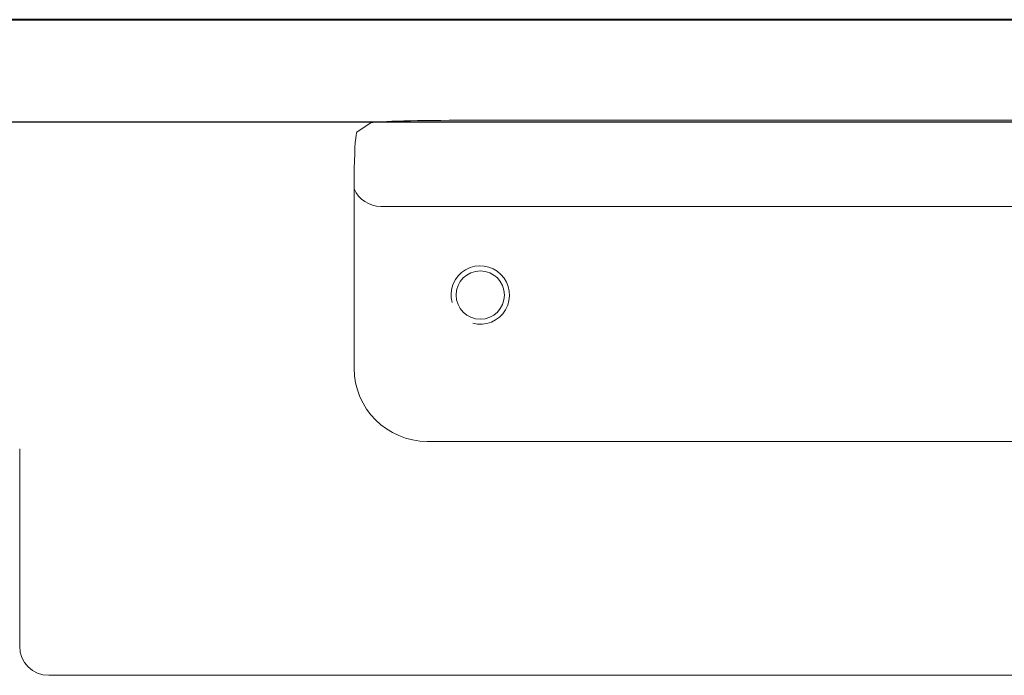
# Model space of a CAD drawing. Units: millimetres. Extents: x 41 to 802, y 89 to 571.
# Drawn here: x 298 to 366, y 472 to 517 of the extents above; entities that cross this region are included whole.
import ezdxf

# ---------------------------------------------------------------- set-up
doc = ezdxf.new("R2010")
doc.units = ezdxf.units.MM
doc.layers.add('3', color=1, linetype='Continuous')
doc.layers.add('SLD-0', color=7, linetype='Continuous')

msp = doc.modelspace()

# ---------------------------------------------------------------- linework, layer by layer
at = {"color": 7, "linetype": 'Continuous', "lineweight": 0}
for p, q in [((623.478, 517.229), (224.478, 517.229)), ((328.454, 510.356), (386.502, 510.356)), ((322.462, 510.157), (321.547, 509.548)), ((321.361, 507.07), (321.358, 507.07)), ((321.358, 506.936), (321.358, 507.07)), ((321.358, 505.55), (321.358, 506.852)), ((321.358, 505.55), (321.358, 493.413)), ((391.78, 504.475), (323.176, 504.475)), ((326.358, 488.413), (388.598, 488.413)), ((298.494, 474.409), (298.494, 487.913)), ((547.481, 472.429), (300.475, 472.429))]:
    msp.add_line(p, q, dxfattribs=at)
msp.add_circle((329.978, 498.413), 1.65, dxfattribs=at)
for centre, radius, start, end in [((329.978, 498.413), 2, 255, 195), ((326.358, 493.413), 5, 180, 270)]:
    msp.add_arc(centre, radius, start, end, dxfattribs=at)
for centre, major_axis, ratio, start_param, end_param in [((328.454, 510.146), (6, 0), 0.034921, 1.570796, 3.089233), ((321.555, 505.55), (0, 4), 0.052408, 0.034907, 1.181036), ((323.19, 506.495), (0.707, 1.895), 0.988937, 2.34665, 3.494895), ((300.514, 474.449), (1.442, 1.442), 0.980815, 2.36588, 3.917306)]:
    msp.add_ellipse(centre, major_axis=major_axis, ratio=ratio, start_param=start_param, end_param=end_param, dxfattribs=at)
msp.add_open_spline([(321.358, 506.852), (321.357, 506.88), (321.357, 506.908), (321.358, 506.936)], degree=3, dxfattribs=at)
at = {"layer": '3', "lineweight": 40}
msp.add_line((623.478, 517.229), (224.478, 517.229), dxfattribs=at)
at = {"layer": 'SLD-0'}
msp.add_line((623.478, 510.229), (224.478, 510.229), dxfattribs=at)

doc.saveas('drawing.dxf')
